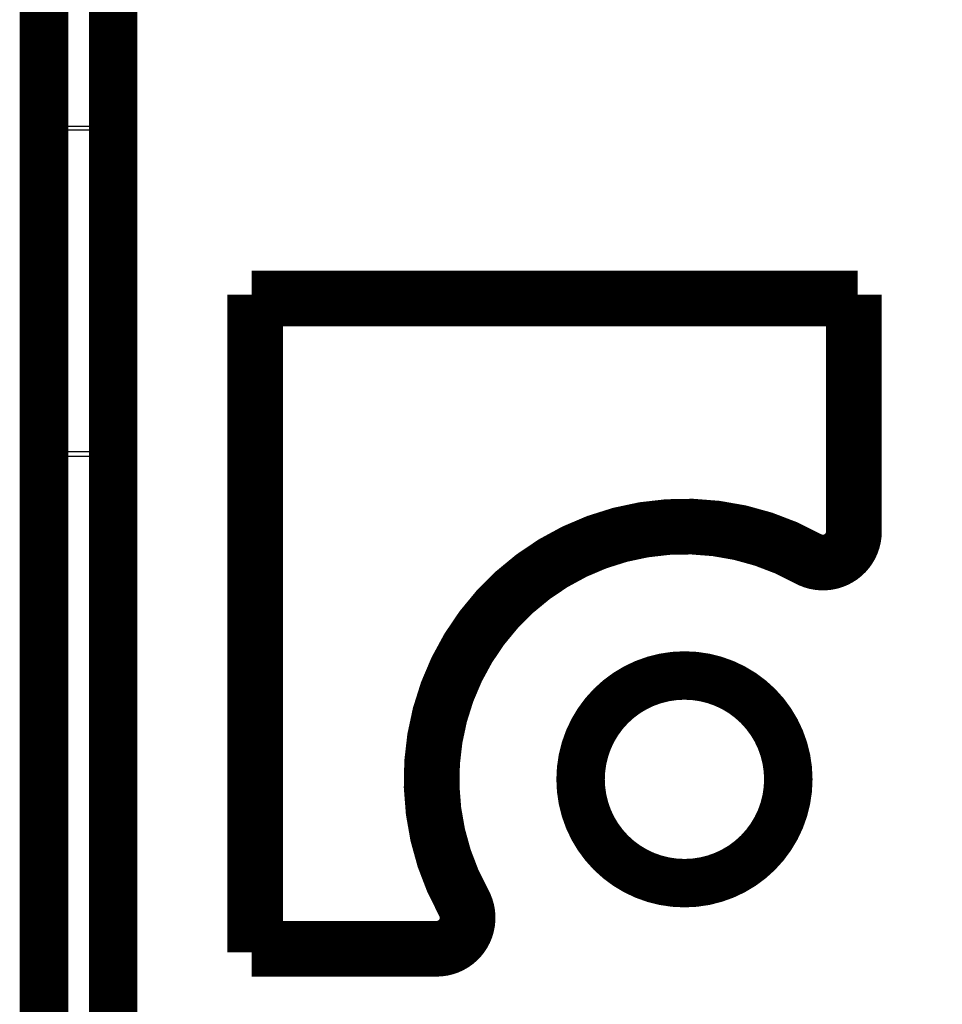
# Model space of a CAD drawing. Extents: x 8 to 217, y 7 to 282.
# Drawn here: x 127 to 140, y 93 to 107 of the extents above; entities that cross this region are included whole.
import ezdxf

# ---------------------------------------------------------------- set-up
doc = ezdxf.new("R2010")
doc.units = 0
doc.header["$MEASUREMENT"] = 0
doc.layers.get('0').update_dxf_attribs({"linetype": 'CONTINUOUS'})
doc.layers.add('2', color=7, linetype='CONTINUOUS')
doc.styles.get("Standard").update_dxf_attribs({"font": 'monotxt.shx'})
doc.dimstyles.new('DSTYLE1', dxfattribs={"dimtxt": 3, "dimasz": 3, "dimexe": 3, "dimexo": 0, "dimgap": 2, "dimtad": 1, "dimdec": 1, "dimrnd": 0.1, "dimzin": 3, "dimtxsty": 'STANDARD', "dimcen": 0.09, "dimazin": 3, "dimtp": 1, "dimtm": 1, "dimtfac": 1, "dimtdec": 4, "dimtofl": 0, "dimtmove": 0, "dimatfit": 3, "dimtolj": 1, "dimtzin": 0})

# ---------------------------------------------------------------- blocks, each defined once
blk = doc.blocks.new('_AH1')
at = {"color": 0, "linetype": 'CONTINUOUS'}
for p, q in [((-1, 0.166667), (0, 0)), ((-1, 0.166667), (-1, -0.166667)), ((0, 0), (-1, -0.166667)), ((0, 0), (-1, 0))]:
    blk.add_line(p, q, dxfattribs=at)
blk = doc.blocks.new('*D3')
at = {"layer": '2', "color": 1, "linetype": 'CONTINUOUS'}
for p, q in [((181.74614, 101.49245), (181.75212, 67.219757)), ((126.92615, 80.114473), (126.9284, 67.210189)), ((126.92788, 70.210189), (154.33974, 70.214973)), ((181.7516, 70.219757), (154.33974, 70.214973))]:
    blk.add_line(p, q, dxfattribs=at)
at = {"layer": '2', "color": 1, "xscale": 3, "yscale": 3, "zscale": 3}
for p, rotation in [((126.92788, 70.210189), 180.01), ((181.7516, 70.219757), 0.01)]:
    blk.add_blockref('_AH1', p, dxfattribs=dict(at, rotation=rotation))
at = {"layer": '2', "color": 1, "linetype": 'CONTINUOUS'}
blk.add_text('54,8', height=3, rotation=0.01, dxfattribs=at).set_placement((148.33939, 72.214926))

msp = doc.modelspace()

# ---------------------------------------------------------------- linework, layer by layer
at = {"layer": '2', "color": 7, "linetype": 'CONTINUOUS'}
for p, q in [((127.54609, 105.72911), (127.54609, 122.42645)), ((128.14609, 122.42645), (128.14609, 105.72911)), ((127.24609, 105.72911), (127.54609, 105.72911)), ((127.54609, 105.67775), (127.54609, 105.72911)), ((127.54609, 105.72911), (128.14609, 105.72911)), ((128.14609, 105.72911), (128.24608, 105.72911)), ((128.14609, 105.67775), (128.14609, 105.72911)), ((127.54609, 101.02465), (127.54609, 105.67775)), ((127.54609, 105.67775), (128.14609, 105.67775)), ((128.14609, 105.67775), (128.14609, 101.02465)), ((127.54609, 100.96268), (127.54609, 101.02465)), ((128.14609, 101.02465), (127.54609, 101.02465)), ((128.14609, 100.96266), (128.14609, 101.02465)), ((127.54609, 100.96268), (128.14609, 100.96266)), ((127.54609, 100.96268), (127.54609, 91.536615)), ((128.14596, 91.555219), (128.14609, 100.96266))]:
    msp.add_line(p, q, dxfattribs=at)
at = {"layer": '2', "color": 251, "linetype": 'CONTINUOUS'}
for p, q in [((138.30326, 99.52953), (138.25218, 99.438094)), ((133.26202, 94.488287), (133.35346, 94.539372))]:
    msp.add_line(p, q, dxfattribs=at)
at = {"layer": '2', "color": 40, "linetype": 'CONTINUOUS', "const_width": 0.7}
for points in [[(128.24608, 92.295468), (128.24608, 136.13138)], [(127.24609, 105.72911), (127.24609, 122.42644)], [(127.24609, 105.52369), (127.24609, 105.72911)], [(127.24609, 100.928), (127.24609, 105.52369)], [(130.24607, 103.29547), (138.99607, 103.29547)], [(130.24607, 103.29547), (130.35081, 103.19074)], [(130.24607, 93.795459), (130.24607, 103.29547)], [(138.99607, 103.29547), (138.89136, 103.19074)], [(138.99607, 103.29547), (138.99607, 99.874567)], [(130.35081, 103.19074), (130.35081, 93.900196)], [(138.89136, 103.19074), (130.35081, 103.19074)], [(138.89136, 103.19074), (138.89136, 99.874567)], [(127.24609, 91.568465), (127.24609, 100.928)], [(138.99607, 99.874567), (138.89136, 99.874567)], [(130.35081, 93.900196), (130.24607, 93.795459)], [(132.91697, 93.900196), (130.35081, 93.900196)], [(132.91697, 93.795459), (132.91697, 93.900196)], [(132.91697, 93.795459), (130.24607, 93.795459)]]:
    msp.add_lwpolyline(points, dxfattribs=at)
at = {"layer": '2', "color": 7, "linetype": 'CONTINUOUS'}
for points in [[(127.24609, 105.5237), (127.24623, 105.52843, -0.01520161), (127.24666, 105.53318, -0.014907183), (127.24738, 105.53794, -0.014673987), (127.24839, 105.54272, -0.014629352), (127.2497, 105.5475, -0.014409862), (127.2513, 105.55227, -0.014098763), (127.2532, 105.55703, -0.013708964), (127.2554, 105.56177, -0.013326092), (127.2579, 105.56648, -0.0128683), (127.26068, 105.57116, -0.012412604), (127.26377, 105.57579, -0.011913685), (127.26714, 105.58038, -0.011435374), (127.27079, 105.5849, -0.010934345), (127.27472, 105.58937, -0.010460034), (127.27893, 105.59377, -0.009980122), (127.28339, 105.59809, -0.009529576), (127.28812, 105.60233, -0.009086481), (127.29308, 105.60648, -0.008672201), (127.2983, 105.61053, -0.008270232), (127.30373, 105.61449, -0.007891445), (127.30939, 105.61834, -0.007540315), (127.31525, 105.62208, -0.007214034), (127.32131, 105.62572, -0.006887343), (127.32755, 105.62923, -0.006563263), (127.33396, 105.63263, -0.006347926), (127.34057, 105.63592, -0.006128452), (127.34742, 105.63912, -0.005890272), (127.35449, 105.64224, -0.005761183), (127.36178, 105.64525, -0.005606235), (127.36928, 105.64815, -0.005460805), (127.37699, 105.65094, -0.005309825), (127.38488, 105.65362, -0.005185714), (127.39297, 105.65617, -0.005060948), (127.40122, 105.6586, -0.004958241), (127.40963, 105.66089, -0.004834063), (127.41819, 105.66305, -0.004710321), (127.42689, 105.66507, -0.00465141), (127.43571, 105.66694, -0.004651108), (127.44466, 105.66867, -0.004444107), (127.45367, 105.67026, -0.004099707), (127.4627, 105.67169, -0.004428541), (127.47195, 105.67297, -0.005152122), (127.48147, 105.6741, -0.00390336), (127.49044, 105.67508, -0.001445186), (127.49859, 105.67588, -0.005324244), (127.50904, 105.67657, -0.008969717), (127.52509, 105.6772, -0.004410964), (127.54609, 105.67775, -0.002354007)], [(128.14609, 105.67775), (128.15085, 105.67769, -0.006574128), (128.15568, 105.67751, -0.006263687), (128.16057, 105.67721, -0.006213475), (128.16551, 105.67677, -0.006543634), (128.17048, 105.6762, -0.006769508), (128.17546, 105.67549, -0.006979476), (128.18042, 105.67463, -0.007201374), (128.18534, 105.67363, -0.007515067), (128.1902, 105.67248, -0.007828895), (128.19497, 105.6712, -0.008202713), (128.19964, 105.66976, -0.008602181), (128.20418, 105.6682, -0.009064154), (128.20856, 105.6665, -0.009584846), (128.21277, 105.66467, -0.010172154), (128.21677, 105.66272, -0.0108084), (128.22057, 105.66066, -0.011455407), (128.22413, 105.65851, -0.012345422), (128.22745, 105.65626, -0.013411373), (128.2305, 105.65392, -0.014116332), (128.23329, 105.65153, -0.014260362), (128.2358, 105.6491, -0.016544774), (128.23804, 105.64658, -0.0206614), (128.23999, 105.64398, -0.017706229), (128.24166, 105.64151, -0.008083372), (128.24301, 105.63926, -0.025314462), (128.24417, 105.63641, -0.047173396), (128.24519, 105.63207, -0.025935576), (128.24608, 105.62643, -0.014578411)], [(128.14609, 101.02465), (128.1508, 101.02459, -0.006502599), (128.15558, 101.02442, -0.006197369), (128.16042, 101.02411, -0.006147731), (128.16531, 101.02369, -0.006470457), (128.17023, 101.02313, -0.006690526), (128.17515, 101.02243, -0.006894797), (128.18006, 101.02159, -0.007110139), (128.18494, 101.02061, -0.007414989), (128.18975, 101.01949, -0.007718995), (128.19449, 101.01823, -0.008081427), (128.19912, 101.01683, -0.008467451), (128.20363, 101.01529, -0.008914307), (128.20799, 101.01362, -0.009416663), (128.21218, 101.01183, -0.009984137), (128.21618, 101.00992, -0.010596277), (128.21997, 101.0079, -0.011218949), (128.22353, 101.00578, -0.012077286), (128.22686, 101.00356, -0.013109577), (128.22993, 101.00127, -0.013781971), (128.23275, 100.99891, -0.013908686), (128.23529, 100.99652, -0.016135432), (128.23757, 100.99403, -0.02016226), (128.23957, 100.99146, -0.01726117), (128.24128, 100.98902, -0.007840111), (128.24269, 100.9868, -0.024741569), (128.2439, 100.98397, -0.046282295), (128.24504, 100.97966, -0.025524775), (128.24608, 100.97406, -0.014367973)], [(128.24609, 100.97328), (128.24598, 100.97278, -0.11499608), (128.24563, 100.97226, -0.078394588), (128.24503, 100.97174, -0.049224831), (128.24418, 100.97122, -0.033549311), (128.24305, 100.97069, -0.022870366), (128.24167, 100.97016, -0.016537013), (128.23999, 100.96964, -0.012284867), (128.23805, 100.96911, -0.009652148), (128.23581, 100.9686, -0.007676587), (128.2333, 100.96809, -0.006338942), (128.23051, 100.96759, -0.005278332), (128.22746, 100.96711, -0.004521954), (128.22414, 100.96665, -0.00390078), (128.22058, 100.9662, -0.003439574), (128.21678, 100.96577, -0.00303977), (128.21277, 100.96537, -0.002722998), (128.20857, 100.96499, -0.002480726), (128.20418, 100.96464, -0.002304789), (128.19964, 100.96432, -0.00207452), (128.19498, 100.96402, -0.001827512), (128.19024, 100.96375, -0.00185281), (128.18534, 100.96352, -0.002012093), (128.18027, 100.96331, -0.001505696), (128.17546, 100.96313, -0.000639769), (128.17108, 100.96299, -0.001880835), (128.16552, 100.96287, -0.002997274), (128.15707, 100.96276, -0.001493654), (128.14609, 100.96266, -0.000814513)]]:
    msp.add_lwpolyline(points, format="xyb", dxfattribs=at)
at = {"layer": '2', "color": 40, "linetype": 'CONTINUOUS', "const_width": 0.7}
for points in [[(138.30327, 99.529522, 0.75624474), (133.26203, 94.488282)], [(138.25218, 99.438098, 0.75624474), (133.35345, 94.53937)], [(138.25218, 99.438098, 0.57268457), (138.99608, 99.874574)], [(138.30327, 99.529522, 0.57268456), (138.89135, 99.874574)], [(137.99608, 96.295468, 1), (134.99608, 96.295468, 1), (137.99608, 96.295468)], [(132.91697, 93.795468, 0.57268457), (133.35345, 94.53937)], [(132.91697, 93.900198, 0.57268457), (133.26203, 94.488282)]]:
    msp.add_lwpolyline(points, format="xyb", dxfattribs=at)
at = {"layer": '2', "color": 7, "linetype": 'CONTINUOUS'}
for points in [[(127.24609, 100.928), (127.24609, 100.93286), (127.24838, 100.9425), (127.2582, 100.95634), (127.27366, 100.96924), (127.29472, 100.98135), (127.32083, 100.99232), (127.35139, 101.00195), (127.38574, 101.01005), (127.42306, 101.01649), (127.46285, 101.02117), (127.50361, 101.02398), (127.53189, 101.02464), (127.54609, 101.02465)], [(127.24609, 100.928), (127.24609, 100.92975), (127.24838, 100.93319), (127.2582, 100.93817), (127.27366, 100.94279), (127.29472, 100.94714), (127.32083, 100.95107), (127.35139, 100.95453), (127.38574, 100.95744), (127.42306, 100.95974), (127.46285, 100.96142), (127.50361, 100.96243), (127.53189, 100.96267), (127.54609, 100.96268)]]:
    msp.add_open_spline(points, degree=3, knots=[0, 0, 0, 0, 0.090909091, 0.18181818, 0.27272727, 0.36363636, 0.45454545, 0.54545455, 0.63636364, 0.72727273, 0.81818182, 0.90909091, 1, 1, 1, 1], dxfattribs=at)

# ---------------------------------------------------------------- dimensions: what is measured, and where the dimension line sits
at = {"layer": '2', "color": 1, "linetype": 'CONTINUOUS'}
dim = msp.add_linear_dim(base=(181.7516, 70.219757), p1=(126.92615, 80.114473), p2=(181.74614, 101.49245), angle=0.01, dimstyle='DSTYLE1', override={"dimblk": '_AH1', "dimsah": 0}, dxfattribs=at)
dim.commit()
dim.dimension.update_dxf_attribs({"geometry": '*D3', "text_midpoint": (154.33913, 73.715973), "dimtype": 128})

doc.saveas('drawing.dxf')
